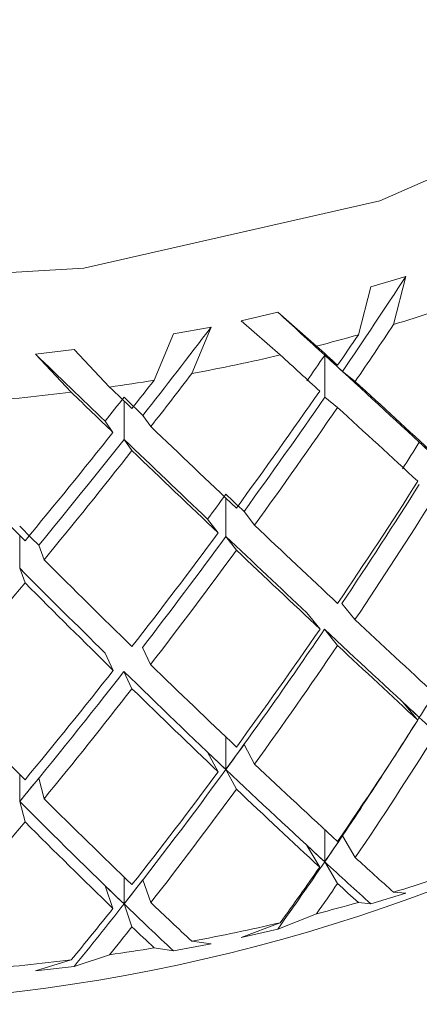
# Model space of a CAD drawing. Units: inches. Extents: x 0.2 to 10.8, y 0.2 to 8.4.
# Drawn here: x 9 to 9, y 7.4 to 7.4 of the extents above; entities that cross this region are included whole.
import ezdxf

# ---------------------------------------------------------------- set-up
doc = ezdxf.new("R2010")
doc.units = ezdxf.units.IN
doc.header["$MEASUREMENT"] = 0

msp = doc.modelspace()

# ---------------------------------------------------------------- linework, layer by layer
at = {"color": 7, "linetype": 'Continuous', "lineweight": 15}
for p, q in [((8.970452369490982, 7.376285509663687), (8.969748271333373, 7.376073049308824)), ((8.970452369490982, 7.376285509663687), (8.97020417080693, 7.375314155623205)), ((8.969493124226952, 7.375105436497158), (8.969748271333373, 7.376073049308824)), ((8.967862526542069, 7.375565403084503), (8.967123089952791, 7.375389297126616)), ((8.968648735347584, 7.374878113005841), (8.967862526542069, 7.375565403084503)), ((8.966513365890027, 7.375261161993012), (8.965754924847033, 7.375122580276097)), ((8.966513365890027, 7.375261161993012), (8.966125706146586, 7.37432191283065)), ((8.967123089952791, 7.375389297126616), (8.967914743417623, 7.374697816799863)), ((8.965362676033598, 7.374187656067607), (8.965754924847033, 7.375122580276097)), ((8.963745171458026, 7.374811679330506), (8.962965081412507, 7.374712325733921)), ((8.964462699775286, 7.374048460092544), (8.963745171458026, 7.374811679330506)), ((8.962965081412507, 7.374712325733921), (8.963685643182815, 7.373944482195904)), ((8.969072718746759, 7.374489345664824), (8.968812515885258, 7.37469473803966)), ((8.968812515885258, 7.37469473803966), (8.968812515885258, 7.373842510630286)), ((8.969171007810923, 7.374365732190491), (8.969430562498696, 7.374160923492057)), ((8.969072718746759, 7.373637118255449), (8.968812515885258, 7.373842510630286)), ((8.965136748598852, 7.373475641282861), (8.965295706723985, 7.373249698743912)), ((8.964371333206541, 7.373357249867513), (8.964530291331677, 7.373131307328562)), ((8.964913802763254, 7.372763251910934), (8.964754403879985, 7.372989837995521)), ((8.967180673706816, 7.37153241434846), (8.967393326543606, 7.371254271494599)), ((8.966444529840077, 7.371377757143049), (8.966657234530766, 7.37109958435457)), ((8.967026304651677, 7.370749474691952), (8.966813366618446, 7.371027961779326)), ((8.963028472803137, 7.370849336293634), (8.963136432619327, 7.370554998811277)), ((8.962751210009108, 7.370088189039243), (8.962643120558171, 7.370382900689733)), ((8.969160974081607, 7.369672013826787), (8.969425117839377, 7.369345008056556)), ((8.968453686909255, 7.369481629654445), (8.968717830667023, 7.369154623884213)), ((8.969072718746759, 7.368822130695803), (8.968808626842888, 7.369149106531418)), ((8.96437434073264, 7.368666270521382), (8.964536098968281, 7.368317756727908)), ((8.96512814085174, 7.368782865859633), (8.96528992501433, 7.368434367033467)), ((8.964913802763254, 7.367948264351289), (8.964752018600663, 7.368296763177455)), ((8.970385866866454, 7.367680828952928), (8.970696782840461, 7.367310737647657)), ((8.966444529840077, 7.366663336309843), (8.966657234530766, 7.366266782802001)), ((8.967180673706816, 7.366817993515253), (8.967393326543606, 7.366421469942028)), ((8.967026304651677, 7.365916104289187), (8.966813366618446, 7.366313121793345)), ((8.963028472803137, 7.366134915460427), (8.963136432619327, 7.365722197258707)), ((8.962751210009108, 7.365254818636479), (8.962643120558171, 7.365668060703752)), ((8.969171007810923, 7.364969853895858), (8.969430562498696, 7.364532116012637)), ((8.968452831319933, 7.364776536130923), (8.968712360080756, 7.364338783280393)), ((8.969072718746759, 7.364007143136159), (8.968812515885258, 7.364446063485459)), ((8.965136748598852, 7.364079762988228), (8.965295706723985, 7.363620891264492)), ((8.964371333206541, 7.36396137157288), (8.964530291331677, 7.363502499849144)), ((8.969748271333373, 7.363593044898099), (8.970452369490982, 7.363812870366004)), ((8.970452369490982, 7.363812870366004), (8.97020417080693, 7.363831555179314)), ((8.964913802763254, 7.363133276791642), (8.964754403879985, 7.363593390850694)), ((8.969493124226952, 7.363622836053267), (8.969748271333373, 7.363593044898099)), ((8.968648735347584, 7.36339551256195), (8.967862526542069, 7.363085398673779)), ((8.967123089952791, 7.362916657828932), (8.967914743417623, 7.363215216355973)), ((8.967123089952791, 7.362916657828932), (8.967862526542069, 7.363085398673779)), ((8.965362676033598, 7.362705055623715), (8.965754924847033, 7.362642575865372)), ((8.965754924847033, 7.362642575865372), (8.966513365890027, 7.36278852269533)), ((8.966513365890027, 7.36278852269533), (8.966125706146586, 7.362839312386759)), ((8.962965081412507, 7.362239686436238), (8.963685643182815, 7.362461881752014)), ((8.964462699775286, 7.362565859648654), (8.963745171458026, 7.362331674919782)), ((8.962965081412507, 7.362239686436238), (8.963745171458026, 7.362331674919782))]:
    msp.add_line(p, q, dxfattribs=at)
at = {"color": 8, "linetype": 'Continuous', "lineweight": 15}
for p, q in [((8.964754403879985, 7.373768324456037), (8.964754403879985, 7.372989837995521)), ((8.966813366618446, 7.371803633928354), (8.966813366618446, 7.371027961779326)), ((8.962643120558171, 7.371048934448699), (8.962643120558171, 7.370382900689733)), ((8.966813366618446, 7.366313121793345), (8.966813366618446, 7.366970443162494)), ((8.962643120558171, 7.365668060703752), (8.962643120558171, 7.366215593985418)), ((8.968812515885258, 7.364446063485459), (8.968812515885258, 7.36509865441615)), ((8.964754403879985, 7.363593390850694), (8.964754403879985, 7.364138588852617))]:
    msp.add_line(p, q, dxfattribs=at)
at = {"color": 7, "linetype": 'Continuous', "lineweight": 15, "flags": 128}
msp.add_lwpolyline([(8.935751429647746, 7.385702764112132), (8.937000019664103, 7.38384984117442), (8.94052984415384, 7.380743061847582), (8.945380750409708, 7.378301280066121), (8.951192924231638, 7.376705570336091), (8.957535330090291, 7.376074279170911), (8.96393762720144, 7.376454209346285), (8.969924885710869, 7.377817252255634), (8.975053132541614, 7.380062228889129)], dxfattribs=at)
at = {"color": 7, "linetype": 'Continuous', "lineweight": 15}
for centre, radius, start, end in [((8.960458772306923, 7.407303159845127), 0.0334405320387411, 286.9432726530758, 289.9214111541666), ((8.959586500490289, 7.410221510926707), 0.03648670822644121, 284.3811286004021, 285.7543322756407), ((8.959013442882556, 7.412616488880342), 0.03894943957956938, 280.5213822521322, 283.2108218443577), ((8.958611203690454, 7.414860516201862), 0.04122940613568087, 278.1592707610763, 279.4248484182774), ((8.958429356971749, 7.416282322209653), 0.04266287896711215, 274.5458180085302, 277.0771169891198), ((8.958342354940262, 7.397321082223212), 0.03575717653216626, 242.1327585942894, 297.8618021863647), ((8.960458772307389, 7.395820559399795), 0.03344053203722643, 286.9432726530327, 289.921411154259), ((8.959586500485138, 7.398738910501948), 0.03648670824625342, 284.381128600776, 285.754332275269), ((8.95901344288221, 7.401133888438014), 0.03894943958116864, 280.5213822522136, 283.2108218443288), ((8.958611203689143, 7.403377915766717), 0.04122940614452426, 278.1592707611547, 279.4248484180841), ((8.958429356971708, 7.404799721766168), 0.04266287896751911, 274.5458180085417, 277.0771169891073)]:
    msp.add_arc(centre, radius, start, end, dxfattribs=at)
for centre, major_axis, ratio, start_param, end_param in [((8.958180447167086, 7.38245501518205), (0.02273510133631263, 0.03370376562903132), 0.3354171854511417, 4.69861394098905, 4.755399839234654), ((8.957983723797554, 7.383254297664729), (0.02538306031770788, -0.02273740604701935), 0.02725673127377851, 1.154600520330774, 1.195582727907978), ((8.958287736731057, 7.382465936336894), (0.0238440795314645, 0.03180831688902153), 0.2743319086025403, 4.634695069216557, 4.691480967460088), ((8.958342209070274, 7.38210650448811), (0.02273510133631263, 0.03370376562903221), 0.3354171854511356, 4.70288874861294, 4.737049376247803), ((8.958342209070274, 7.382958743658794), (0.02273510133631263, 0.03370376562903132), 0.3354171854512024, 4.68728340105968, 4.705631813210917), ((8.958342209070274, 7.382958743658794), (0.02538306031770788, -0.02273740604702024), 0.02725673127374326, 1.15887494977585, 1.177223361927429), ((8.958078072656686, 7.382433504706125), (0.02534791670077929, -0.02525856342958033), 0.05827958924508003, 4.964080924118678, 5.020866822364242), ((8.958342209070274, 7.38210650448811), (0.0253830603177061, -0.02273740604701668), 0.02725673127374622, 1.174480297329181, 1.208640924964056), ((8.957983723797554, 7.383020853765228), (0.0227351013363144, 0.03370376562903133), 0.3354171854511698, 4.675952861130373, 4.691557830771171), ((8.958180447167086, 7.383073810453231), (0.0253830603177061, -0.02273740604701935), 0.02725673127372538, 1.147544409846828, 1.163149379720475), ((8.957983723797554, 7.383254297664729), (0.02538306031770788, -0.02273740604701935), 0.02725673127377851, 1.069463113400736, 1.154600520330774), ((8.958342209070274, 7.38210650448811), (0.02384407953146628, 0.03180831688902241), 0.2743319086025147, 4.638969876840458, 4.67313050447536), ((8.958342209070274, 7.382958743658794), (0.0253479167007793, -0.02525856342958121), 0.05827958924504385, 5.013848950142147, 5.032197362293562), ((8.958342209070274, 7.382958743658794), (0.02384407953146627, 0.03180831688902064), 0.2743319086025513, 4.623364529287253, 4.641712941438429), ((8.958342209070274, 7.382958743658794), (0.02538306031770788, -0.02273740604702024), 0.02725673127374326, 1.071608487176177, 1.143269602223037), ((8.958342209070274, 7.38210650448811), (0.02534791670077929, -0.02525856342958033), 0.05827958924506245, 4.982431387105442, 5.016592014740385), ((8.958078072656686, 7.383052299977306), (0.02384407953146628, 0.03180831688902241), 0.2743319086025282, 4.612033989357869, 4.627638958998651), ((8.958287736731057, 7.383084731608075), (0.02534791670078107, -0.02525856342958122), 0.05827958924504181, 5.027922932677749, 5.043527902222642), ((8.958342209070274, 7.382958743658794), (0.02273510133631263, 0.03370376562903132), 0.3354171854512024, 4.600016938459949, 4.671678053506464), ((8.958180447167086, 7.38245501518205), (0.02273510133631263, 0.03370376562903132), 0.3354171854511417, 4.613298302191253, 4.683008971224125), ((8.958342209070274, 7.38210650448811), (0.02273510133631263, 0.03370376562903221), 0.3354171854511356, 4.615443895769289, 4.687283401059698), ((8.958342209070274, 7.38210650448811), (0.0253830603177061, -0.02273740604701668), 0.02725673127374622, 1.087035444485426, 1.158874949775858), ((8.958342209070274, 7.382958743658794), (0.0253479167007793, -0.02525856342958121), 0.05827958924504385, 5.047802709846614, 5.119463824892971), ((8.958342209070274, 7.382958743658794), (0.02384407953146627, 0.03180831688902064), 0.2743319086025513, 4.536098066687523, 4.607759181734018), ((8.958287736731057, 7.382465936336894), (0.0238440795314645, 0.03180831688902153), 0.2743319086025403, 4.549379430418773, 4.619090099628739), ((8.958078072656686, 7.382433504706125), (0.02534791670077929, -0.02525856342958033), 0.05827958924508003, 5.036471792218716, 5.106182461162039), ((8.957983723797554, 7.383135775090762), (0.02125185588146472, 0.03546736588078581), 0.3917396093745955, 4.643680651241452, 4.659107388747602), ((8.958078072656686, 7.383167221302839), (0.02538306031770788, -0.02273740604701935), 0.02725673127374374, 1.058327123445284, 1.073753860950811), ((8.957983723797554, 7.383254297664729), (0.02538306031770788, -0.02273740604701935), 0.02725673127377851, 0.9843420245764135, 1.069463113400736), ((8.958342209070274, 7.382958743658794), (-0.02510984732213117, 0.02759683946721836), 0.1364487814953297, 1.822522174474946, 1.894183289521488), ((8.958342209070274, 7.38210650448811), (0.02384407953146628, 0.03180831688902241), 0.2743319086025147, 4.55152502399682, 4.623364529287256), ((8.958342209070274, 7.38210650448811), (0.02534791670077929, -0.02525856342958033), 0.05827958924506245, 5.032197362293628, 5.104036867583871), ((8.958342209070274, 7.382958743658794), (0.02125185588146294, 0.03546736588078492), 0.3917396093745857, 4.569695552373005, 4.641535057663402), ((8.958078072656686, 7.382433504706125), (0.02125185588146294, 0.03546736588078581), 0.3917396093745564, 4.585063800821308, 4.654816644006637), ((8.958078072656686, 7.383167221302839), (0.02273510133631262, 0.0337037656290331), 0.3354171854511658, 4.58673557472869, 4.602162312234868), ((8.958180447167086, 7.383188731778764), (0.0253479167007793, -0.02525856342958121), 0.05827958924507889, 5.117318451118237, 5.132745188624476), ((8.958342209070274, 7.38210650448811), (0.02125185588146294, 0.03546736588078581), 0.3917396093745674, 4.585063800821274, 4.656962014972714), ((8.958287736731057, 7.383199652933609), (-0.02510984732213117, 0.02759683946721924), 0.1364487814952953, 1.892037915746458, 1.907464653252654), ((8.958342209070274, 7.382958743658794), (0.0253479167007793, -0.02525856342958121), 0.05827958924504385, 5.134890782202359, 5.206730287492977), ((8.958342209070274, 7.382958743658794), (0.02273510133631263, 0.03370376562903132), 0.3354171854512024, 4.512750475860265, 4.584589981150654), ((8.958180447167086, 7.38245501518205), (0.02273510133631263, 0.03370376562903132), 0.3354171854511417, 4.528118724308532, 4.597871563161878), ((8.958078072656686, 7.382433504706125), (0.02534791670077929, -0.02525856342958033), 0.05827958924508003, 5.121609187295164, 5.191362039044986), ((8.958342209070274, 7.38210650448811), (0.02273510133631263, 0.03370376562903221), 0.3354171854511356, 4.528118724308586, 4.600016938459994), ((8.958342209070274, 7.38210650448811), (0.02534791670077929, -0.02525856342958033), 0.05827958924506245, 5.119463824893246, 5.191362039044862), ((8.958342209070274, 7.382958743658794), (-0.02510984732213117, 0.02759683946721836), 0.1364487814953297, 1.909610246830742, 1.981449752121232), ((8.958180447167086, 7.38245501518205), (-0.02510984732213117, 0.02759683946722013), 0.1364487814952929, 1.896328669750789, 1.966081503672807), ((8.958342209070274, 7.38210650448811), (0.02384407953146628, 0.03180831688902241), 0.2743319086025147, 4.46419985253614, 4.536098066687554), ((8.958342209070274, 7.38210650448811), (-0.02510984732213117, 0.02759683946721924), 0.1364487814952953, 1.894183289521467, 1.966081503672794), ((8.958342209070274, 7.382958743658794), (0.0253479167007793, -0.02525856342958121), 0.05827958924504385, 5.222098535940908, 5.293996750092607), ((8.958078072656686, 7.382433504706125), (0.02125185588146294, 0.03546736588078581), 0.3917396093745564, 4.484574460739376, 4.569695552373011), ((8.958342209070274, 7.382958743658794), (0.02125185588146294, 0.03546736588078492), 0.3917396093745857, 4.482429089773261, 4.554327303924711), ((8.958078072656686, 7.382433504706125), (0.02534791670077929, -0.02525856342958033), 0.05827958924508003, 5.206730287493167, 5.291851361630006), ((8.958342209070274, 7.38210650448811), (0.02125185588146294, 0.03546736588078581), 0.3917396093745674, 4.497856047082576, 4.569695552373007), ((8.958342209070274, 7.38210650448811), (0.02534791670077929, -0.02525856342958033), 0.05827958924506245, 5.206730287493041, 5.278569792783514), ((8.958180447167086, 7.38245501518205), (0.02273510133631263, 0.03370376562903132), 0.3354171854511417, 4.427629388558651, 4.512750475860276), ((8.958342209070274, 7.382958743658794), (0.02273510133631263, 0.03370376562903132), 0.3354171854512024, 4.425484013260545, 4.497382227411935), ((8.958180447167086, 7.38245501518205), (-0.02510984732213117, 0.02759683946722013), 0.1364487814952929, 1.981449752121103, 2.066570831084563), ((8.958342209070274, 7.382958743658794), (-0.02510984732213117, 0.02759683946721836), 0.1364487814953297, 1.996818000569479, 2.068716214720836), ((8.958342209070274, 7.382958743658794), (-0.02462221216641858, 0.02977557652597618), 0.2081986320531926, 1.920078705421935, 1.99197691957335), ((8.958342209070274, 7.38210650448811), (0.02273510133631263, 0.03370376562903221), 0.3354171854511356, 4.440910970569876, 4.51275047586032), ((8.958342209070274, 7.38210650448811), (-0.02510984732213117, 0.02759683946721924), 0.1364487814952953, 1.981449752121222, 2.053289257411514), ((8.958078072656686, 7.382552027280094), (0.01934572056122086, 0.03710015209369821), 0.4432505488313646, 4.529324300589685, 4.544751039513207), ((8.957983723797554, 7.382520581068015), (0.02534791670078107, -0.02525856342958033), 0.05827958924511303, 5.280715386361946, 5.29614210908107), ((8.957983723797554, 7.382402058494047), (0.01934572056122263, 0.03710015209369821), 0.4432505488313936, 4.448477642879417, 4.533615048139515), ((8.958342209070274, 7.382958743658794), (0.01934572056122086, 0.03710015209369821), 0.443250548831412, 4.44420321318217, 4.516042718472598), ((8.958078072656686, 7.382433504706125), (0.02534791670077929, -0.02525856342958033), 0.05827958924508003, 5.291851361630006, 5.376988782995422), ((8.958342209070274, 7.38210650448811), (0.01934572056122086, 0.0371001520936991), 0.4432505488313661, 4.459808560735423, 4.531469675781922), ((8.958078072656686, 7.382552027280094), (-0.02510984732213117, 0.02759683946721836), 0.1364487814953137, 2.055434850989497, 2.070861578550772), ((8.958180447167086, 7.382573537756018), (0.02125185588146294, 0.03546736588078581), 0.3917396093745932, 4.480283713189529, 4.495710453504536), ((8.958078072656686, 7.382433504706125), (0.02125185588146294, 0.03546736588078581), 0.3917396093745564, 4.399437056870791, 4.484574460739376), ((8.958342209070274, 7.382958743658794), (0.02125185588146294, 0.03546736588078492), 0.3917396093745857, 4.395162627173602, 4.467002132463967), ((8.958180447167086, 7.38245501518205), (-0.02510984732213117, 0.02759683946722013), 0.1364487814952929, 2.066570831084563, 2.151708247623282), ((8.958342209070274, 7.382958743658794), (-0.02510984732213117, 0.02759683946721836), 0.1364487814953297, 2.084143172030137, 2.155982677320586), ((8.958287736731057, 7.382584458910862), (0.02273510133631263, 0.03370376562903221), 0.3354171854511479, 4.42333864100887, 4.438765376991832), ((8.958342209070274, 7.38210650448811), (0.02125185588146294, 0.03546736588078581), 0.3917396093745674, 4.410767974726796, 4.482429089773277), ((8.958342209070274, 7.38210650448811), (-0.02510984732213117, 0.02759683946721924), 0.1364487814952953, 2.0687162147208, 2.140377329767307), ((8.958287736731057, 7.382465936336894), (-0.02462221216641857, 0.02977557652597707), 0.2081986320532243, 1.989831548500901, 2.074968952475947), ((8.958342209070274, 7.382958743658794), (-0.02462221216641858, 0.02977557652597618), 0.2081986320531926, 2.007403876882613, 2.07924338217311), ((8.958342209070274, 7.38210650448811), (0.02273510133631263, 0.03370376562903221), 0.3354171854511356, 4.353822898214086, 4.425484013260592), ((8.958342209070274, 7.38210650448811), (-0.02462221216641857, 0.02977557652597707), 0.2081986320532243, 1.991976919573421, 2.063638034619931), ((8.958180447167086, 7.382688459081551), (0.01934572056121909, 0.0371001520936991), 0.4432505488314124, 4.439928783484939, 4.455533753111514), ((8.957983723797554, 7.382635502393549), (-0.0251098473221294, 0.02759683946721836), 0.1364487814952989, 2.144652137391261, 2.160257107017814), ((8.958342209070274, 7.382958743658794), (-0.02510984732213117, 0.02759683946721836), 0.1364487814953297, 2.171588024873808, 2.205748652508639), ((8.957983723797554, 7.382402058494047), (0.01934572056122263, 0.03710015209369821), 0.4432505488313936, 4.40749543505035, 4.448477642879417), ((8.958342209070274, 7.382958743658794), (0.01934572056122086, 0.03710015209369821), 0.443250548831412, 4.394437237994051, 4.428597865628944), ((8.958180447167086, 7.38245501518205), (-0.02510984732213117, 0.02759683946722013), 0.1364487814952929, 2.151708247623282, 2.192690455452254), ((8.958287736731057, 7.382699380236396), (0.02125185588146294, 0.03546736588078581), 0.3917396093745564, 4.390888197476404, 4.40649316710292), ((8.958078072656686, 7.382666948605627), (-0.02462221216641858, 0.02977557652597618), 0.2081986320532133, 2.067912842243694, 2.083517811870291), ((8.958342209070274, 7.38210650448811), (0.01934572056122086, 0.0371001520936991), 0.4432505488313661, 4.425854801030998, 4.444203213182204), ((8.958342209070274, 7.38210650448811), (-0.02510984732213117, 0.02759683946721924), 0.1364487814952953, 2.155982677320558, 2.174331089471798), ((8.958342209070274, 7.382958743658794), (0.02125185588146294, 0.03546736588078492), 0.3917396093745857, 4.345396651985451, 4.379557279620355), ((8.958078072656686, 7.382433504706125), (0.02125185588146294, 0.03546736588078581), 0.3917396093745564, 4.35845484904395, 4.399437056870791), ((8.958287736731057, 7.382465936336894), (-0.02462221216641857, 0.02977557652597707), 0.2081986320532243, 2.074968952475947, 2.115951160304984), ((8.958342209070274, 7.382958743658794), (-0.02462221216641858, 0.02977557652597618), 0.2081986320531926, 2.094848729726239, 2.12900935736114), ((8.958342209070274, 7.38210650448811), (0.02125185588146294, 0.03546736588078581), 0.3917396093745674, 4.376814215022351, 4.395162627173609), ((8.958342209070274, 7.38210650448811), (-0.02462221216641857, 0.02977557652597707), 0.2081986320532243, 2.079243382173193, 2.097591794324317)]:
    msp.add_ellipse(centre, major_axis=major_axis, ratio=ratio, start_param=start_param, end_param=end_param, dxfattribs=at)

doc.saveas('drawing.dxf')
